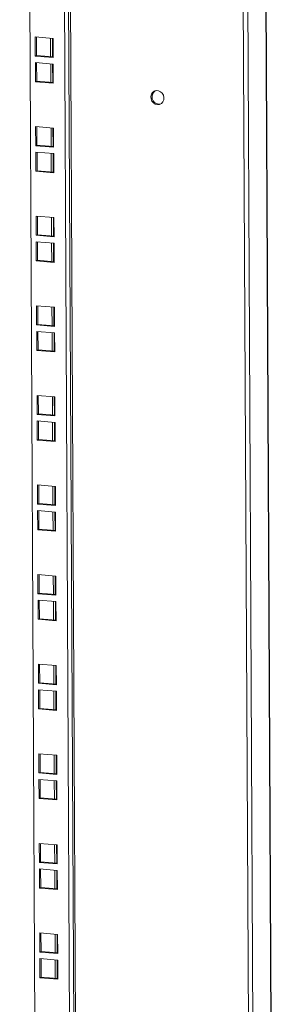
# Model space of a CAD drawing. Units: millimetres. Extents: x 14 to 5664, y -31 to 3871.
# Drawn here: x 4947 to 5072, y 1336 to 1815 of the extents above; entities that cross this region are included whole.
import ezdxf

# ---------------------------------------------------------------- set-up
doc = ezdxf.new("R2010")
doc.units = ezdxf.units.MM

msp = doc.modelspace()

# ---------------------------------------------------------------- linework, layer by layer
at = {"color": 7, "linetype": 'Continuous', "lineweight": 15}
for p, q in [((4965.8, 2845.04), (4975.89, 830.77)), ((4966.76, 2844.96), (4976.84, 830.49)), ((5061.68, 2842.24), (5071.77, 827.77)), ((5071.9, 827.89), (5061.81, 2842.36)), ((5060.89, 823.62), (5050.8, 2838.09)), ((5063, 823.79), (5052.91, 2838.26)), ((4947.17, 2808.93), (4956.88, 869.75)), ((4964.01, 2807.55), (4973.72, 868.38)), ((4963.4, 1805.73), (4954.71, 1806.44)), ((4954.71, 1806.44), (4954.75, 1797.13)), ((4955.31, 1806.39), (4955.36, 1797.4)), ((4962.18, 1805.83), (4962.22, 1796.84)), ((4963.45, 1796.42), (4963.4, 1805.73)), ((4955.36, 1797.4), (4954.75, 1797.13)), ((4954.75, 1797.13), (4963.45, 1796.42)), ((4955.36, 1797.4), (4963.45, 1796.74)), ((4963.47, 1793.28), (4954.77, 1793.99)), ((4954.77, 1793.99), (4954.81, 1784.68)), ((4955.37, 1793.94), (4955.42, 1784.95)), ((4962.24, 1793.38), (4962.28, 1784.39)), ((4963.51, 1783.97), (4963.47, 1793.28)), ((4955.42, 1784.95), (4954.81, 1784.68)), ((4954.81, 1784.68), (4963.51, 1783.97)), ((4955.42, 1784.95), (4963.51, 1784.29)), ((4963.62, 1762.15), (4954.92, 1762.86)), ((4954.92, 1762.86), (4954.97, 1753.55)), ((4955.53, 1762.82), (4955.57, 1753.82)), ((4962.39, 1762.25), (4962.44, 1753.26)), ((4963.67, 1752.84), (4963.62, 1762.15)), ((4955.57, 1753.82), (4954.97, 1753.55)), ((4954.97, 1753.55), (4963.67, 1752.84)), ((4955.57, 1753.82), (4963.67, 1753.16)), ((4963.68, 1749.7), (4954.99, 1750.41)), ((4954.99, 1750.41), (4955.03, 1741.1)), ((4955.59, 1750.36), (4955.64, 1741.37)), ((4962.46, 1749.8), (4962.5, 1740.81)), ((4963.73, 1740.39), (4963.68, 1749.7)), ((4955.64, 1741.37), (4955.03, 1741.1)), ((4955.03, 1741.1), (4963.73, 1740.39)), ((4955.64, 1741.37), (4963.73, 1740.71)), ((4963.84, 1718.58), (4955.14, 1719.29)), ((4955.14, 1719.29), (4955.19, 1709.97)), ((4955.75, 1719.24), (4955.79, 1710.25)), ((4962.61, 1718.68), (4962.66, 1709.69)), ((4963.89, 1709.26), (4963.84, 1718.58)), ((4955.79, 1710.25), (4955.19, 1709.97)), ((4955.19, 1709.97), (4963.89, 1709.26)), ((4955.79, 1710.25), (4963.88, 1709.59)), ((4963.9, 1706.13), (4955.2, 1706.84)), ((4955.2, 1706.84), (4955.25, 1697.52)), ((4955.81, 1706.79), (4955.85, 1697.8)), ((4962.67, 1706.23), (4962.72, 1697.23)), ((4963.95, 1696.81), (4963.9, 1706.13)), ((4955.85, 1697.8), (4955.25, 1697.52)), ((4955.25, 1697.52), (4963.95, 1696.81)), ((4955.85, 1697.8), (4963.95, 1697.13)), ((4964.06, 1675), (4955.36, 1675.71)), ((4955.36, 1675.71), (4955.41, 1666.4)), ((4955.97, 1675.66), (4956.01, 1666.67)), ((4962.83, 1675.1), (4962.87, 1666.11)), ((4964.1, 1665.68), (4964.06, 1675)), ((4956.01, 1666.67), (4955.41, 1666.4)), ((4956.01, 1666.67), (4964.1, 1666.01)), ((4955.41, 1666.4), (4964.1, 1665.68)), ((4964.12, 1662.55), (4955.42, 1663.26)), ((4955.42, 1663.26), (4955.47, 1653.95)), ((4956.03, 1663.21), (4956.07, 1654.22)), ((4962.89, 1662.65), (4962.94, 1653.66)), ((4964.17, 1653.23), (4964.12, 1662.55)), ((4956.07, 1654.22), (4955.47, 1653.95)), ((4955.47, 1653.95), (4964.17, 1653.23)), ((4956.07, 1654.22), (4964.16, 1653.56)), ((4964.28, 1631.42), (4955.58, 1632.13)), ((4955.58, 1632.13), (4955.62, 1622.82)), ((4956.18, 1632.08), (4956.23, 1623.09)), ((4963.05, 1631.52), (4963.09, 1622.53)), ((4964.32, 1622.11), (4964.28, 1631.42)), ((4956.23, 1623.09), (4955.62, 1622.82)), ((4955.62, 1622.82), (4964.32, 1622.11)), ((4964.34, 1618.97), (4955.64, 1619.68)), ((4955.64, 1619.68), (4955.69, 1610.37)), ((4956.23, 1623.09), (4964.32, 1622.43)), ((4956.25, 1619.63), (4956.29, 1610.64)), ((4963.11, 1619.07), (4963.16, 1610.08)), ((4964.38, 1609.66), (4964.34, 1618.97)), ((4956.29, 1610.64), (4955.69, 1610.37)), ((4955.69, 1610.37), (4964.38, 1609.66)), ((4956.29, 1610.64), (4964.38, 1609.98)), ((4964.49, 1587.84), (4955.8, 1588.55)), ((4955.8, 1588.55), (4955.84, 1579.24)), ((4956.4, 1588.5), (4956.45, 1579.51)), ((4963.27, 1587.94), (4963.31, 1578.95)), ((4964.54, 1578.53), (4964.49, 1587.84)), ((4956.45, 1579.51), (4955.84, 1579.24)), ((4955.84, 1579.24), (4964.54, 1578.53)), ((4964.56, 1575.39), (4955.86, 1576.1)), ((4955.86, 1576.1), (4955.91, 1566.79)), ((4956.45, 1579.51), (4964.54, 1578.85)), ((4956.46, 1576.05), (4956.51, 1567.06)), ((4963.33, 1575.49), (4963.37, 1566.5)), ((4964.6, 1566.08), (4964.56, 1575.39)), ((4956.51, 1567.06), (4955.91, 1566.79)), ((4955.91, 1566.79), (4964.6, 1566.08)), ((4956.51, 1567.06), (4964.6, 1566.4)), ((4964.71, 1544.27), (4956.01, 1544.98)), ((4956.01, 1544.98), (4956.06, 1535.66)), ((4956.62, 1544.93), (4956.66, 1535.94)), ((4963.48, 1544.37), (4963.53, 1535.38)), ((4964.76, 1534.95), (4964.71, 1544.27)), ((4956.66, 1535.94), (4956.06, 1535.66)), ((4956.06, 1535.66), (4964.76, 1534.95)), ((4964.77, 1531.81), (4956.08, 1532.53)), ((4956.08, 1532.53), (4956.12, 1523.21)), ((4956.66, 1535.94), (4964.76, 1535.27)), ((4956.68, 1532.48), (4956.73, 1523.49)), ((4963.55, 1531.92), (4963.59, 1522.92)), ((4964.82, 1522.5), (4964.77, 1531.81)), ((4956.73, 1523.49), (4956.12, 1523.21)), ((4956.12, 1523.21), (4964.82, 1522.5)), ((4956.73, 1523.49), (4964.82, 1522.82)), ((4964.93, 1500.69), (4956.23, 1501.4)), ((4956.23, 1501.4), (4956.28, 1492.09)), ((4956.84, 1501.35), (4956.88, 1492.36)), ((4963.7, 1500.79), (4963.75, 1491.8)), ((4964.98, 1491.37), (4964.93, 1500.69)), ((4956.88, 1492.36), (4956.28, 1492.09)), ((4956.28, 1492.09), (4964.98, 1491.37)), ((4956.88, 1492.36), (4964.98, 1491.7)), ((4964.99, 1488.24), (4956.3, 1488.95)), ((4956.3, 1488.95), (4956.34, 1479.63)), ((4956.9, 1488.9), (4956.95, 1479.91)), ((4963.77, 1488.34), (4963.81, 1479.35)), ((4965.04, 1478.92), (4964.99, 1488.24)), ((4956.95, 1479.91), (4956.34, 1479.63)), ((4956.95, 1479.91), (4965.04, 1479.25)), ((4956.34, 1479.63), (4965.04, 1478.92)), ((4965.15, 1457.11), (4956.45, 1457.82)), ((4956.45, 1457.82), (4956.5, 1448.51)), ((4957.06, 1457.77), (4957.1, 1448.78)), ((4963.92, 1457.21), (4963.97, 1448.22)), ((4965.2, 1447.8), (4965.15, 1457.11)), ((4957.1, 1448.78), (4956.5, 1448.51)), ((4956.5, 1448.51), (4965.2, 1447.8)), ((4957.1, 1448.78), (4965.19, 1448.12)), ((4965.21, 1444.66), (4956.51, 1445.37)), ((4956.51, 1445.37), (4956.56, 1436.06)), ((4957.12, 1445.32), (4957.16, 1436.33)), ((4963.98, 1444.76), (4964.03, 1435.77)), ((4965.26, 1435.35), (4965.21, 1444.66)), ((4957.16, 1436.33), (4956.56, 1436.06)), ((4956.56, 1436.06), (4965.26, 1435.35)), ((4957.16, 1436.33), (4965.26, 1435.67)), ((4965.37, 1413.53), (4956.67, 1414.24)), ((4956.67, 1414.24), (4956.72, 1404.93)), ((4957.27, 1414.19), (4957.32, 1405.2)), ((4964.14, 1413.63), (4964.18, 1404.64)), ((4965.41, 1404.22), (4965.37, 1413.53)), ((4957.32, 1405.2), (4956.72, 1404.93)), ((4956.72, 1404.93), (4965.41, 1404.22)), ((4957.32, 1405.2), (4965.41, 1404.54)), ((4965.43, 1401.08), (4956.73, 1401.79)), ((4956.73, 1401.79), (4956.78, 1392.48)), ((4957.34, 1401.74), (4957.38, 1392.75)), ((4964.2, 1401.18), (4964.25, 1392.19)), ((4965.48, 1391.77), (4965.43, 1401.08)), ((4957.38, 1392.75), (4956.78, 1392.48)), ((4956.78, 1392.48), (4965.48, 1391.77)), ((4957.38, 1392.75), (4965.47, 1392.09)), ((4965.59, 1369.96), (4956.89, 1370.67)), ((4956.89, 1370.67), (4956.93, 1361.35)), ((4957.49, 1370.62), (4957.54, 1361.63)), ((4964.36, 1370.06), (4964.4, 1361.07)), ((4965.63, 1360.64), (4965.59, 1369.96)), ((4957.54, 1361.63), (4956.93, 1361.35)), ((4956.93, 1361.35), (4965.63, 1360.64)), ((4957.54, 1361.63), (4965.63, 1360.96)), ((4965.65, 1357.5), (4956.95, 1358.22)), ((4956.95, 1358.22), (4957, 1348.9)), ((4957.55, 1358.17), (4957.6, 1349.18)), ((4964.42, 1357.6), (4964.46, 1348.61)), ((4965.69, 1348.19), (4965.65, 1357.5)), ((4957.6, 1349.18), (4957, 1348.9)), ((4957, 1348.9), (4965.69, 1348.19)), ((4957.6, 1349.18), (4965.69, 1348.51))]:
    msp.add_line(p, q, dxfattribs=at)
at = {"color": 8, "linetype": 'Continuous', "lineweight": 15}
for p, q in [((4963.18, 1796.76), (4963.13, 1805.75)), ((4963.24, 1784.31), (4963.19, 1793.3)), ((4963.39, 1753.19), (4963.35, 1762.18)), ((4963.46, 1740.73), (4963.41, 1749.72)), ((4963.61, 1709.61), (4963.57, 1718.6)), ((4963.67, 1697.16), (4963.63, 1706.15)), ((4963.83, 1666.03), (4963.79, 1675.02)), ((4963.89, 1653.58), (4963.85, 1662.57)), ((4964.05, 1622.45), (4964, 1631.44)), ((4964.11, 1610), (4964.07, 1618.99)), ((4964.27, 1578.87), (4964.22, 1587.87)), ((4964.33, 1566.42), (4964.28, 1575.41)), ((4964.48, 1535.3), (4964.44, 1544.29)), ((4964.55, 1522.85), (4964.5, 1531.84)), ((4964.7, 1491.72), (4964.66, 1500.71)), ((4964.77, 1479.27), (4964.72, 1488.26)), ((4964.92, 1448.14), (4964.88, 1457.13)), ((4964.98, 1435.69), (4964.94, 1444.68)), ((4965.14, 1404.56), (4965.09, 1413.56)), ((4965.2, 1392.11), (4965.16, 1401.1)), ((4965.36, 1360.99), (4965.31, 1369.98)), ((4965.42, 1348.54), (4965.38, 1357.53))]:
    msp.add_line(p, q, dxfattribs=at)
at = {"color": 7, "linetype": 'Continuous', "lineweight": 15, "flags": 128}
for points in [[(5014.13, 1773.51), (5013.08, 1773.78), (5012.15, 1774.39), (5011.44, 1775.28), (5011.01, 1776.35), (5010.91, 1777.48), (5011.17, 1778.56), (5011.74, 1779.45), (5012.57, 1780.08), (5013.56, 1780.37), (5014.62, 1780.28), (5015.62, 1779.83), (5016.45, 1779.07), (5017.04, 1778.08), (5017.3, 1776.96), (5017.22, 1775.84), (5016.8, 1774.84), (5016.09, 1774.07), (5015.17, 1773.61), (5014.13, 1773.51)], [(5015.85, 1773.9), (5015.77, 1773.88), (5014.73, 1773.78)]]:
    msp.add_lwpolyline(points, dxfattribs=at)
at = {"color": 7, "linetype": 'Continuous', "lineweight": 15}
msp.add_arc((5015.09, 1777.35), 3.59, 126.1881, 264.2083, dxfattribs=at)

doc.saveas('drawing.dxf')
